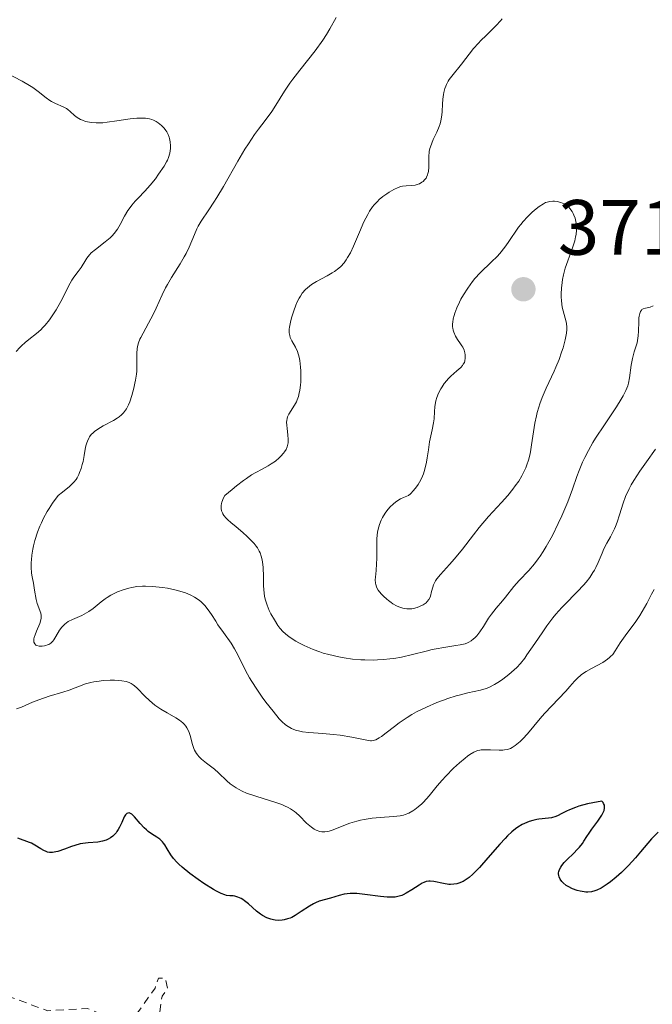
# Model space of a CAD drawing. Units: metres. Extents: x 625458 to 628966, y 4676335 to 4678724.
# Drawn here: x 627456 to 627537, y 4676740 to 4676866 of the extents above; entities that cross this region are included whole.
import ezdxf

# ---------------------------------------------------------------- set-up
doc = ezdxf.new("R2010")
doc.units = ezdxf.units.M
doc.header["$MEASUREMENT"] = 0
doc.linetypes.add('DGN Style 2', pattern=[1.648017, 0.98881, -0.659207])
for name, color, linetype, lineweight in [('Curva de nivel auxiliar', 30, 'DGN Style 2', 0), ('Curva de nivel maestra', 30, 'Continuous', 30), ('Curva de nivel normal', 30, 'Continuous', 0), ('Punto de cota en terreno', 7, 'Continuous', 0), ('Rótulo de punto de cota en terreno', 7, 'Continuous', 0)]:
    doc.layers.add(name, color=color, linetype=linetype, lineweight=lineweight)
doc.styles.add('Style-Arial', font='txt')

# ---------------------------------------------------------------- blocks, each defined once
blk = doc.blocks.new('5PATER')
at = {"layer": 'Punto de cota en terreno', "linetype": 'Continuous', "lineweight": 0}
h = blk.add_hatch(color=51, dxfattribs=at)
edge = h.paths.add_edge_path()
edge.add_ellipse((0, 0), major_axis=(-0.11, -0.111), ratio=0.999422, start_angle=0, end_angle=360)

msp = doc.modelspace()

# ---------------------------------------------------------------- linework, layer by layer
at = {"layer": 'Curva de nivel auxiliar', "color": 30, "linetype": 'DGN Style 2', "lineweight": 0, "elevation": 347.5, "flags": 128}
msp.add_lwpolyline([(627514.47, 4676561.5001), (627511.75, 4676560.5301), (627511.24, 4676559.5901), (627510.86, 4676557.4201), (627509.5, 4676554.4901), (627507.68, 4676553.5501), (627506.13, 4676553.2901), (627505.3, 4676553.5901), (627504.41, 4676555.7501), (627503.56, 4676556.2901), (627501.37, 4676556.6701), (627500.17, 4676557.2201), (627497.99, 4676559.4901), (627494.2, 4676562.5401), (627493.51, 4676563.5501), (627492.38, 4676568.3201), (627492.45, 4676569.5001), (627493.36, 4676572.2501), (627493.25, 4676573.5701), (627492.93, 4676573.8901), (627490.34, 4676574.4001), (627489.45, 4676574.8901), (627487.01, 4676578.5101), (627484.68, 4676582.8201), (627484.51, 4676585.5601), (627483.81, 4676587.4401), (627483.82, 4676588.4901), (627485.27, 4676591.4301), (627485.57, 4676593.3301), (627484.96, 4676595.4701), (627484.01, 4676596.9501), (627481.51, 4676595.2301), (627478.4, 4676594.8901), (627477.92, 4676594.4801), (627478.12, 4676591.6301), (627476.95, 4676589.5901), (627475.49, 4676588.3901), (627474.16, 4676588.3201), (627473.37, 4676588.6001), (627470.84, 4676591.8801), (627470.37, 4676592.0001), (627469.54, 4676591.4801), (627466.35, 4676584.5101), (627466.09, 4676583.0701), (627465.51, 4676581.9501), (627464.52, 4676580.5101), (627463.08, 4676579.3601), (627460.41, 4676576.2101), (627459.97, 4676576.1301), (627459.65, 4676576.4501), (627460.69, 4676578.3401), (627460.78, 4676580.9201), (627458.85, 4676584.4501), (627456.62, 4676586.3901), (627456.43, 4676588.5901), (627456.94, 4676591.3401), (627458.51, 4676592.8001), (627459.52, 4676594.4701), (627458.93, 4676596.4701), (627458.89, 4676601.4801), (627459.5, 4676602.9501), (627461.95, 4676606.4501), (627463.08, 4676610.5201), (627462.56, 4676613.7001), (627462.88, 4676614.4301), (627463.38, 4676614.9401), (627464.49, 4676614.5101), (627465.14, 4676613.1901), (627466.21, 4676612.2301), (627467.48, 4676611.4801), (627468.34, 4676611.8901), (627468.73, 4676612.4301), (627468.95, 4676613.9801), (627468.54, 4676618.7101), (627469.11, 4676620.4801), (627470.44, 4676622.1201), (627472.42, 4676622.9301), (627473.97, 4676622.9901), (627475.8, 4676621.8101), (627477.41, 4676619.7201), (627478.42, 4676619.7101), (627479.06, 4676620.0801), (627479.68, 4676620.7601), (627481.54, 4676624.9701), (627485.43, 4676627.3301), (627488.5, 4676630.4801), (627488.58, 4676632.3401), (627487.94, 4676634.9801), (627488.38, 4676636.2601), (627490.01, 4676637.0501), (627492.52, 4676637.1301), (627493.9, 4676636.8201), (627495.5, 4676635.9001), (627496.42, 4676636.1001), (627497.53, 4676638.5401), (627500.38, 4676641.1901), (627502.27, 4676642.3701), (627502.97, 4676644.4001), (627503.39, 4676644.7201), (627503.9, 4676644.4401), (627506.97, 4676640.4901), (627509.55, 4676638.5501), (627511.39, 4676637.6401), (627516.9, 4676631.8701), (627518.34, 4676631.4401), (627520.46, 4676631.5101), (627522.47, 4676632.5201), (627524.43, 4676632.9201), (627527.48, 4676631.9701), (627530.59, 4676632.1601), (627532.78, 4676632.6501), (627533.46, 4676632.4801), (627534.39, 4676631.6201), (627535.88, 4676628.9301), (627539.39, 4676629.8201), (627541.96, 4676629.9501), (627545.91, 4676629.8801), (627548.13, 4676629.2801), (627549.56, 4676629.2901), (627553.5, 4676631.1401), (627555.7, 4676630.4301), (627557.49, 4676628.5101), (627558.53, 4676628.0001), (627559.86, 4676628.5901), (627561.77, 4676630.5101), (627563.49, 4676630.9101), (627565.48, 4676632.1001), (627568.12, 4676632.2301), (627571.9, 4676630.8701), (627573.09, 4676631.4801), (627574.42, 4676632.9601), (627578.49, 4676633.3701), (627579.1, 4676634.0901), (627579.03, 4676635.4601), (627578.4, 4676636.4001), (627578.42, 4676639.3901), (627577.42, 4676641.3901), (627579.27, 4676645.1801), (627579.61, 4676647.7301), (627579.21, 4676648.2801), (627576.08, 4676647.1501), (627573.4, 4676646.8101), (627572.07, 4676647.1401), (627570.46, 4676648.4801), (627569.46, 4676648.6301), (627568.34, 4676646.5001), (627567.36, 4676643.4901), (627566.42, 4676642.2301), (627561.8, 4676640.7201), (627557.57, 4676640.1801), (627554.63, 4676640.4401), (627549.51, 4676642.5201), (627546.89, 4676642.8501), (627540.58, 4676646.4001), (627538.39, 4676649.4101), (627535.79, 4676650.8401), (627533.6, 4676654.6301), (627530.42, 4676657.7701), (627527.59, 4676661.6701), (627524.99, 4676671.0001), (627524.56, 4676674.6001), (627522.77, 4676677.4301), (627522.62, 4676679.3601), (627523.17, 4676680.3701), (627524.45, 4676681.0601), (627527.56, 4676681.2301), (627531.23, 4676680.3701), (627534.58, 4676680.2801), (627537.14, 4676679.2301), (627540.46, 4676676.9301), (627544.7, 4676676.5701), (627546.49, 4676677.1701), (627548.24, 4676678.3301), (627550.95, 4676681.5501), (627553.4, 4676685.1501), (627555.5, 4676686.9501), (627557.38, 4676687.6401), (627563.42, 4676688.9101), (627564.96, 4676688.9601), (627569.54, 4676687.5501), (627571.8, 4676685.4601), (627576.02, 4676683.0001), (627577.93, 4676680.4901), (627580.43, 4676679.7901), (627585.46, 4676680.5001), (627586.18, 4676680.3401), (627586.94, 4676679.9501), (627588.26, 4676678.2801), (627589.59, 4676677.3001), (627594.47, 4676676.9601), (627597.56, 4676677.2801), (627602.03, 4676675.5001), (627605.68, 4676674.6301), (627608.39, 4676673.4301), (627611.08, 4676673.0101), (627612.17, 4676672.2001), (627612.43, 4676671.4501), (627613.53, 4676671.1401), (627613.65, 4676671.6501), (627612.9, 4676671.9201), (627612.66, 4676672.7801), (627612.06, 4676673.0701), (627613, 4676674.4501), (627613.02, 4676675.4901), (627609.92, 4676677.8901), (627607.95, 4676678.9801), (627606.38, 4676682.3701), (627603.52, 4676684.5601), (627600.49, 4676689.5101), (627599.22, 4676690.6001), (627599.26, 4676691.4901), (627600.6, 4676693.9401), (627603.9, 4676695.9101), (627605.48, 4676696.0401), (627608.56, 4676695.1901), (627610.2, 4676695.6301), (627610.84, 4676698.9601), (627609.9, 4676700.5001), (627610.31, 4676702.6101), (627609.95, 4676704.0001), (627609.61, 4676704.6301), (627608.82, 4676704.7801), (627608.37, 4676705.3101), (627608.57, 4676707.5701), (627606.96, 4676707.9501), (627604.43, 4676706.7601), (627603.3, 4676707.3301), (627602.68, 4676708.7401), (627601.34, 4676709.6201), (627594.72, 4676709.6401), (627593.66, 4676710.6201), (627592.49, 4676710.2601), (627591.46, 4676710.5001), (627588.45, 4676709.1701), (627588.38, 4676708.4301), (627589.55, 4676708.5901), (627591.26, 4676707.3101), (627591.71, 4676706.3801), (627591.56, 4676705.5001), (627590.91, 4676704.6201), (627589.44, 4676703.8501), (627588.36, 4676703.6701), (627587.01, 4676704.0901), (627585.54, 4676705.2401), (627582.55, 4676704.2601), (627581.28, 4676704.3401), (627579.42, 4676705.4201), (627577.5, 4676706.0801), (627575.52, 4676707.5301), (627574.44, 4676707.9001), (627571.4, 4676707.9001), (627569.43, 4676707.4601), (627568.99, 4676709.4701), (627567.94, 4676710.4601), (627566.36, 4676711.6601), (627561.92, 4676712.9301), (627560.84, 4676713.8701), (627560.12, 4676715.0501), (627559.91, 4676718.5101), (627560.21, 4676719.4801), (627562.48, 4676721.8201), (627564.49, 4676722.4401), (627565.91, 4676723.5501), (627565.84, 4676724.4401), (627564.47, 4676726.4901), (627563.47, 4676727.1301), (627562.5, 4676726.9501), (627561.9, 4676725.5201), (627560.89, 4676724.8701), (627555.64, 4676724.4201), (627552.85, 4676722.8001), (627550.45, 4676723.0401), (627549.23, 4676722.4901), (627549.26, 4676719.2101), (627548.45, 4676718.2301), (627546.9, 4676717.4701), (627546.05, 4676716.5601), (627546.84, 4676715.7601), (627548.84, 4676714.8701), (627549.67, 4676713.7501), (627549.66, 4676712.4001), (627548.93, 4676709.9501), (627548.37, 4676709.1901), (627546.56, 4676708.2201), (627543.4, 4676707.7701), (627542, 4676708.0701), (627539.26, 4676709.3101), (627538.35, 4676710.3501), (627538.44, 4676711.5001), (627538.91, 4676712.4801), (627541.7, 4676715.4901), (627540.08, 4676717.5201), (627538.97, 4676721.9701), (627538.56, 4676725.3301), (627539.4, 4676728.6301), (627538.59, 4676729.3201), (627536.27, 4676729.3201), (627535.89, 4676729.9001), (627535.8, 4676731.8601), (627534.42, 4676732.8701), (627532.45, 4676732.2201), (627525.49, 4676727.8501), (627520.62, 4676726.3401), (627515.17, 4676727.5501), (627514.77, 4676728.8601), (627515.28, 4676732.5501), (627512.88, 4676733.7901), (627510.48, 4676732.3001), (627507.86, 4676731.4601), (627506.49, 4676730.0701), (627502.4, 4676729.8801), (627500.23, 4676729.4201), (627495.34, 4676730.8601), (627494.47, 4676730.4901), (627494.1, 4676728.4801), (627493.47, 4676727.4801), (627490.4, 4676726.7801), (627487.52, 4676727.6001), (627487.49, 4676728.9101), (627488.73, 4676731.4001), (627488.4, 4676732.7001), (627483.83, 4676728.4801), (627483.46, 4676727.5001), (627483.58, 4676726.7401), (627484.74, 4676723.3601), (627484.49, 4676722.7501), (627483.39, 4676722.4301), (627478.88, 4676724.8601), (627476.73, 4676726.7201), (627473.76, 4676731.4301), (627473.45, 4676732.4401), (627473.69, 4676734.8301), (627473.34, 4676736.6601), (627473.97, 4676741.4901), (627474.68, 4676742.4501), (627474.37, 4676743.7701), (627473.53, 4676743.7701), (627473.08, 4676742.4801), (627470.49, 4676738.8801), (627468.79, 4676737.7401), (627467.45, 4676737.8501), (627466.14, 4676739.2101), (627464.44, 4676739.9101), (627459.35, 4676739.6001), (627454.39, 4676741.4301), (627451.61, 4676743.6101), (627449.32, 4676744.3601), (627448.72, 4676745.4001), (627448.56, 4676747.5901), (627446.54, 4676749.5701), (627445.47, 4676749.6901), (627443.52, 4676749.0401), (627440.42, 4676749.4401), (627438.6, 4676750.6001), (627435.66, 4676751.6401), (627434.14, 4676753.5101), (627432.55, 4676754.5501), (627431.41, 4676754.6401), (627429.49, 4676753.9201), (627428.5, 4676756.2301), (627425.09, 4676754.5301), (627425.76, 4676750.4501), (627425.44, 4676750.1001), (627422.76, 4676749.4001), (627422.78, 4676748.9401), (627422.91, 4676748.5501), (627423.62, 4676748.3601), (627427.56, 4676748.3901), (627429.43, 4676748.9401), (627430.46, 4676748.4801), (627433.86, 4676742.4301), (627433.89, 4676741.4001), (627433.05, 4676739.5901), (627433.25, 4676737.1801), (627432.44, 4676736.0401), (627429.13, 4676735.2701), (627427.65, 4676735.6301), (627426.51, 4676735.4601), (627424.47, 4676734.4901), (627422.14, 4676732.2601), (627413.93, 4676732.9701), (627413.61, 4676734.6801), (627412.5, 4676734.8301), (627412.68, 4676732.7701), (627414.52, 4676731.2301), (627414.81, 4676730.3801), (627414.46, 4676729.4501), (627413.53, 4676729.0601), (627412.52, 4676729.1001), (627411.83, 4676725.4001), (627411.17, 4676724.4101), (627408.5, 4676723.3601), (627407.35, 4676723.3801), (627405.33, 4676724.3701), (627404.44, 4676725.6001), (627403.57, 4676724.9301), (627402.39, 4676723.0201), (627400.42, 4676721.5101), (627398.52, 4676717.8101), (627395.12, 4676714.4201), (627390.46, 4676710.9501)], dxfattribs=at)
at = {"layer": 'Curva de nivel maestra', "color": 30, "linetype": 'Continuous', "lineweight": 30, "elevation": 350, "flags": 128}
msp.add_lwpolyline([(627537.45, 4676762.4601), (627536.63, 4676761.6001), (627536.13, 4676761.0301), (627535.21, 4676759.9401), (627534.58, 4676759.1801), (627533.68, 4676758.1901), (627533.12, 4676757.6201), (627532.76, 4676757.2801), (627532.08, 4676756.6701), (627531.38, 4676756.1101), (627530.95, 4676755.7901), (627530.68, 4676755.6001), (627530.15, 4676755.2801), (627529.63, 4676755.0201), (627529.36, 4676754.9201), (627528.94, 4676754.8101), (627528.47, 4676754.7701), (627528.22, 4676754.7801), (627527.98, 4676754.8001), (627527.48, 4676754.8901), (627527.09, 4676754.9901), (627526.51, 4676755.2001), (627525.95, 4676755.4801), (627525.7, 4676755.6401), (627525.29, 4676755.9601), (627525.12, 4676756.1401), (627524.91, 4676756.4201), (627524.78, 4676756.7301), (627524.73, 4676756.8901), (627524.71, 4676757.1101), (627524.72, 4676757.2301), (627524.75, 4676757.4001), (627524.84, 4676757.6801), (627524.99, 4676757.9601), (627525.12, 4676758.1601), (627525.44, 4676758.5501), (627525.81, 4676758.9501), (627526.61, 4676759.7301), (627527.16, 4676760.2801), (627527.39, 4676760.5301), (627527.76, 4676761.0001), (627527.97, 4676761.2901), (627528.34, 4676761.8701), (627528.64, 4676762.3301), (627528.99, 4676762.8201), (627529.76, 4676763.8601), (627530.25, 4676764.6201), (627530.46, 4676765.0301), (627530.54, 4676765.2201), (627530.6, 4676765.4901), (627530.61, 4676765.7501), (627530.58, 4676765.8801), (627530.48, 4676766.1201), (627530.41, 4676766.2301), (627530.25, 4676766.4001), (627529.1, 4676766.2001), (627528.44, 4676766.0501), (627527.33, 4676765.7601), (627526.87, 4676765.6101), (627526.12, 4676765.3101), (627525.72, 4676765.1101), (627525.07, 4676764.7701), (627524.66, 4676764.5601), (627524.37, 4676764.4501), (627523.8, 4676764.2901), (627523.43, 4676764.2201), (627522.19, 4676764.1001), (627521.93, 4676764.0501), (627521.43, 4676763.9401), (627520.95, 4676763.8001), (627520.64, 4676763.6801), (627520.05, 4676763.4101), (627519.49, 4676763.0901), (627519.2, 4676762.8801), (627518.73, 4676762.4901), (627518.2, 4676761.9701), (627517.89, 4676761.6501), (627517.2, 4676760.8901), (627515.68, 4676759.1401), (627514.61, 4676757.9401), (627514.3, 4676757.6101), (627513.76, 4676757.0701), (627513.29, 4676756.6601), (627513.01, 4676756.4601), (627512.49, 4676756.1401), (627511.97, 4676755.9301), (627511.71, 4676755.8501), (627511.3, 4676755.7801), (627510.88, 4676755.7601), (627510.67, 4676755.7701), (627510, 4676755.8601), (627508.74, 4676756.1201), (627508.3, 4676756.1801), (627508.1, 4676756.1701), (627507.79, 4676756.1201), (627507.46, 4676756.0001), (627507.28, 4676755.9101), (627506.87, 4676755.6801), (627505.93, 4676755.0701), (627505.23, 4676754.6401), (627504.84, 4676754.4301), (627504.64, 4676754.3401), (627504.33, 4676754.2401), (627503.81, 4676754.1401), (627503.18, 4676754.1201), (627502.8, 4676754.1401), (627501.93, 4676754.2301), (627499.91, 4676754.4901), (627498.91, 4676754.5801), (627498.45, 4676754.5901), (627498.03, 4676754.5801), (627497.27, 4676754.5001), (627496.63, 4676754.3601), (627495.54, 4676754.0201), (627494.1, 4676753.6101), (627493.61, 4676753.4101), (627493.36, 4676753.2901), (627492.84, 4676752.9901), (627491.78, 4676752.2801), (627491.01, 4676751.7801), (627490.58, 4676751.5501), (627490.37, 4676751.4601), (627490.05, 4676751.3401), (627489.59, 4676751.2201), (627489.36, 4676751.1901), (627488.89, 4676751.1601), (627488.45, 4676751.1901), (627488.23, 4676751.2301), (627487.89, 4676751.3101), (627487.38, 4676751.4901), (627486.85, 4676751.7701), (627486.59, 4676751.9401), (627486.06, 4676752.3501), (627485.02, 4676753.2601), (627484.54, 4676753.6601), (627484.31, 4676753.8301), (627484.09, 4676753.9601), (627483.68, 4676754.1501), (627483.31, 4676754.2501), (627483.07, 4676754.2801), (627482.64, 4676754.3101), (627482.23, 4676754.3601), (627481.99, 4676754.4101), (627481.55, 4676754.5801), (627480.95, 4676754.8901), (627480.57, 4676755.1001), (627479.32, 4676755.8901), (627478.61, 4676756.3701), (627477.54, 4676757.1601), (627476.56, 4676757.9601), (627476.13, 4676758.3601), (627475.88, 4676758.6101), (627475.46, 4676759.0901), (627475.12, 4676759.5301), (627474.62, 4676760.3201), (627474.32, 4676760.8101), (627474.17, 4676761.0201), (627474.02, 4676761.2101), (627473.68, 4676761.5301), (627473.32, 4676761.7901), (627472.62, 4676762.2401), (627472.19, 4676762.5401), (627471.99, 4676762.7201), (627471.68, 4676763.0101), (627471.19, 4676763.5501), (627470.46, 4676764.4101), (627470.21, 4676764.6501), (627470.09, 4676764.7401), (627469.86, 4676764.8701), (627469.75, 4676764.9001), (627469.59, 4676764.8901), (627469.49, 4676764.8401), (627469.31, 4676764.6601), (627469.14, 4676764.3901), (627468.81, 4676763.6701), (627468.54, 4676763.0701), (627468.38, 4676762.7901), (627468.21, 4676762.5301), (627468.09, 4676762.3701), (627467.83, 4676762.0801), (627467.69, 4676761.9501), (627467.39, 4676761.7201), (627467.06, 4676761.5301), (627466.83, 4676761.4301), (627466.35, 4676761.2701), (627465.77, 4676761.1701), (627464.51, 4676761.0701), (627463.85, 4676761.0001), (627463.51, 4676760.9401), (627462.83, 4676760.7501), (627462.38, 4676760.6001), (627461.51, 4676760.2801), (627460.65, 4676759.9701), (627460.4, 4676759.9101), (627459.96, 4676759.8401), (627459.57, 4676759.8501), (627459.32, 4676759.9001), (627459.16, 4676759.9501), (627458.85, 4676760.0801), (627458.48, 4676760.2901), (627457.69, 4676760.7801), (627457.26, 4676761.0201), (627457.03, 4676761.1201), (627455.51, 4676761.6801)], dxfattribs=at)
at = {"layer": 'Curva de nivel normal', "color": 30, "linetype": 'Continuous', "lineweight": 0, "flags": 128}
for points, elevation in [([(627496.26, 4676866.6101), (627495.46, 4676865.1701), (627495.02, 4676864.4501), (627494.55, 4676863.7401), (627493.57, 4676862.3801), (627491.6, 4676859.8701), (627490.72, 4676858.7401), (627490.34, 4676858.2101), (627489.66, 4676857.2001), (627488.54, 4676855.4101), (627488.01, 4676854.6101), (627487.16, 4676853.4701), (627486.3, 4676852.3401), (627485.82, 4676851.6701), (627485.02, 4676850.4801), (627484.59, 4676849.7801), (627483.67, 4676848.2401), (627481.82, 4676845.0101), (627480.99, 4676843.6101), (627480.62, 4676843.0201), (627479.98, 4676842.0401), (627478.99, 4676840.5901), (627478.6, 4676839.9401), (627478.43, 4676839.5901), (627478.11, 4676838.8701), (627477.46, 4676837.2701), (627477.05, 4676836.4301), (627476.82, 4676836.0001), (627476.31, 4676835.1301), (627475.2, 4676833.3701), (627474.67, 4676832.4801), (627474.43, 4676832.0401), (627473.99, 4676831.1501), (627473.21, 4676829.4401), (627472.83, 4676828.6401), (627472.25, 4676827.5401), (627471.54, 4676826.2701), (627471.25, 4676825.7201), (627471.14, 4676825.4701), (627470.96, 4676825.0001), (627470.84, 4676824.5501), (627470.79, 4676824.2701), (627470.74, 4676823.6801), (627470.77, 4676822.1001), (627470.74, 4676821.4101), (627470.7, 4676821.0201), (627470.59, 4676820.2501), (627470.51, 4676819.8501), (627470.38, 4676819.2201), (627470.13, 4676818.3001), (627469.84, 4676817.4601), (627469.69, 4676817.0901), (627469.53, 4676816.7601), (627469.41, 4676816.5701), (627469.18, 4676816.2201), (627469.05, 4676816.0701), (627468.78, 4676815.7901), (627468.47, 4676815.5501), (627468.25, 4676815.4001), (627467.75, 4676815.1001), (627466.42, 4676814.3901), (627465.75, 4676813.9801), (627465.34, 4676813.6801), (627465.16, 4676813.5301), (627464.92, 4676813.2801), (627464.71, 4676813.0101), (627464.6, 4676812.8301), (627464.42, 4676812.4501), (627464.35, 4676812.2501), (627464.23, 4676811.8501), (627464.15, 4676811.4401), (627464.02, 4676810.6201), (627463.86, 4676809.8501), (627463.77, 4676809.4701), (627463.62, 4676808.9401), (627463.43, 4676808.4301), (627463.32, 4676808.1901), (627463.11, 4676807.7701), (627462.97, 4676807.5601), (627462.7, 4676807.2201), (627462.34, 4676806.8501), (627462.12, 4676806.6401), (627461.25, 4676805.9201), (627460.67, 4676805.4901), (627459.95, 4676804.5001), (627459.53, 4676803.8501), (627459.27, 4676803.4301), (627458.82, 4676802.5901), (627458.53, 4676801.9801), (627458.35, 4676801.5801), (627458.05, 4676800.8101), (627457.7, 4676799.7201), (627457.53, 4676799.0501), (627457.44, 4676798.6301), (627457.32, 4676797.8601), (627457.25, 4676797.2801), (627457.23, 4676796.9401), (627457.22, 4676796.3201), (627457.28, 4676795.5501), (627457.35, 4676795.1001), (627457.52, 4676794.2801), (627457.66, 4676793.3701), (627457.85, 4676792.2001), (627457.98, 4676791.6801), (627458.45, 4676790.4401), (627458.51, 4676790.1701), (627458.52, 4676790.0401), (627458.52, 4676789.8201), (627458.48, 4676789.6001), (627458.34, 4676789.1201), (627457.91, 4676788.1401), (627457.72, 4676787.6801), (627457.61, 4676787.3201), (627457.57, 4676787.1601), (627457.56, 4676786.9401), (627457.58, 4676786.7501), (627457.69, 4676786.5101), (627457.84, 4676786.3701), (627457.97, 4676786.3101), (627458.27, 4676786.2301), (627458.62, 4676786.2201), (627458.94, 4676786.2701), (627459.1, 4676786.3001), (627459.32, 4676786.3801), (627459.47, 4676786.4501), (627459.74, 4676786.6301), (627459.98, 4676786.8601), (627460.12, 4676787.0401), (627460.4, 4676787.4701), (627460.86, 4676788.2601), (627461.15, 4676788.6701), (627461.52, 4676789.0501), (627461.73, 4676789.2201), (627461.97, 4676789.3801), (627462.5, 4676789.6501), (627463.7, 4676790.1601), (627464.3, 4676790.4701), (627464.59, 4676790.6501), (627465.15, 4676791.0501), (627466.19, 4676791.9001), (627466.69, 4676792.3001), (627466.94, 4676792.4701), (627467.44, 4676792.7701), (627467.94, 4676793.0201), (627468.28, 4676793.1701), (627468.98, 4676793.4301), (627469.71, 4676793.6501), (627470.1, 4676793.7401), (627470.75, 4676793.8401), (627471.47, 4676793.9001), (627471.87, 4676793.9001), (627472.75, 4676793.8701), (627473.6, 4676793.7901), (627474.03, 4676793.7301), (627474.68, 4676793.6301), (627475.63, 4676793.4301), (627476.09, 4676793.3101), (627476.84, 4676793.0801), (627477.19, 4676792.9501), (627477.68, 4676792.7301), (627478.13, 4676792.4901), (627478.35, 4676792.3601), (627478.75, 4676792.0801), (627478.93, 4676791.9301), (627479.2, 4676791.6901), (627479.44, 4676791.4301), (627479.89, 4676790.8701), (627480.3, 4676790.2601), (627480.84, 4676789.4101), (627481.13, 4676788.9701), (627481.84, 4676787.9701), (627482.82, 4676786.6001), (627483.26, 4676785.8901), (627483.47, 4676785.5201), (627483.85, 4676784.7601), (627484.66, 4676783.1101), (627485.16, 4676782.1901), (627485.45, 4676781.7101), (627486.1, 4676780.7201), (627486.8, 4676779.7201), (627487.27, 4676779.0801), (627488.18, 4676777.9101), (627488.98, 4676776.9501), (627489.35, 4676776.5601), (627489.73, 4676776.2201), (627489.92, 4676776.0701), (627490.31, 4676775.8101), (627490.52, 4676775.7001), (627490.84, 4676775.5601), (627491.19, 4676775.4401), (627491.44, 4676775.3801), (627491.95, 4676775.2801), (627492.77, 4676775.1901), (627494.54, 4676775.0701), (627495.89, 4676774.9501), (627496.76, 4676774.8401), (627498.28, 4676774.6001), (627500.38, 4676774.1501), (627500.66, 4676774.1201), (627500.79, 4676774.1201), (627501, 4676774.1501), (627501.35, 4676774.2701), (627501.78, 4676774.5101), (627502.04, 4676774.6901), (627502.66, 4676775.1601), (627503.71, 4676775.9701), (627504.32, 4676776.4201), (627505.36, 4676777.1201), (627505.93, 4676777.4701), (627506.54, 4676777.8101), (627507.82, 4676778.4401), (627509.14, 4676779.0101), (627510, 4676779.3401), (627510.56, 4676779.5401), (627511.61, 4676779.8701), (627512.15, 4676780.0201), (627513.11, 4676780.2401), (627514.73, 4676780.5901), (627515.45, 4676780.8101), (627515.81, 4676780.9601), (627516.5, 4676781.3101), (627517.17, 4676781.7201), (627517.59, 4676782.0101), (627518.37, 4676782.6001), (627519.04, 4676783.1801), (627519.36, 4676783.4901), (627519.84, 4676784.0301), (627520.38, 4676784.7001), (627520.67, 4676785.1001), (627521.68, 4676786.5801), (627522.69, 4676788.0701), (627523.22, 4676788.8101), (627524, 4676789.8601), (627524.38, 4676790.3301), (627525.13, 4676791.1801), (627525.84, 4676791.9101), (627526.73, 4676792.7801), (627527.14, 4676793.2001), (627527.89, 4676794.0101), (627528.23, 4676794.4101), (627528.7, 4676795.0201), (627529.11, 4676795.6401), (627529.3, 4676795.9601), (627529.47, 4676796.2801), (627529.77, 4676796.9101), (627530.29, 4676798.1401), (627530.53, 4676798.6801), (627530.89, 4676799.3801), (627531.36, 4676800.2001), (627531.59, 4676800.6201), (627531.88, 4676801.2201), (627532.02, 4676801.5501), (627532.22, 4676802.1001), (627532.52, 4676803.0201), (627532.97, 4676804.5101), (627533.29, 4676805.3801), (627533.74, 4676806.3501), (627534.02, 4676806.8801), (627534.35, 4676807.4301), (627535.11, 4676808.6001), (627535.95, 4676809.8101), (627537.11, 4676811.4101)], 360), ([(627517.49, 4676866.4701), (627517.27, 4676866.1801), (627516.74, 4676865.5801), (627515.45, 4676864.3401), (627514.78, 4676863.6801), (627514.46, 4676863.3401), (627513.85, 4676862.6401), (627512.28, 4676860.6401), (627511.05, 4676859.1201), (627510.73, 4676858.6801), (627510.59, 4676858.4601), (627510.37, 4676858.0601), (627510.28, 4676857.8601), (627510.16, 4676857.5401), (627510.03, 4676857.0401), (627509.98, 4676856.7701), (627509.91, 4676856.1901), (627509.88, 4676855.5501), (627509.83, 4676854.6101), (627509.79, 4676854.1301), (627509.67, 4676853.3901), (627509.57, 4676853.0301), (627509.45, 4676852.6701), (627509.14, 4676851.9501), (627508.68, 4676851.0201), (627508.48, 4676850.5501), (627508.31, 4676850.0801), (627508.24, 4676849.8501), (627508.17, 4676849.4901), (627508.1, 4676848.7901), (627508.1, 4676847.4801), (627508.06, 4676846.9201), (627508, 4676846.6601), (627507.96, 4676846.5101), (627507.83, 4676846.2201), (627507.76, 4676846.0901), (627507.58, 4676845.8601), (627507.38, 4676845.6601), (627507.24, 4676845.5501), (627506.92, 4676845.3701), (627506.74, 4676845.3001), (627506.35, 4676845.2001), (627505.95, 4676845.1501), (627505.2, 4676845.1001), (627504.75, 4676845.0401), (627504.54, 4676844.9901), (627504.21, 4676844.8901), (627503.65, 4676844.6301), (627503.05, 4676844.2901), (627502.73, 4676844.0801), (627502.24, 4676843.7301), (627501.76, 4676843.3301), (627501.53, 4676843.1101), (627501.11, 4676842.6501), (627500.91, 4676842.4101), (627500.54, 4676841.8601), (627500.3, 4676841.4501), (627499.81, 4676840.4901), (627499.24, 4676839.1901), (627498.46, 4676837.3601), (627498.07, 4676836.5401), (627497.72, 4676835.9101), (627497.55, 4676835.6401), (627497.28, 4676835.2601), (627496.84, 4676834.7801), (627496.6, 4676834.5601), (627496.06, 4676834.1501), (627495.76, 4676833.9601), (627495.1, 4676833.5901), (627493.74, 4676832.8601), (627493.12, 4676832.4801), (627492.58, 4676832.0601), (627492.34, 4676831.8401), (627491.92, 4676831.3501), (627491.68, 4676830.9901), (627491.52, 4676830.7401), (627491.24, 4676830.1801), (627491.09, 4676829.8301), (627490.82, 4676829.1001), (627490.59, 4676828.3501), (627490.46, 4676827.8701), (627490.3, 4676827.0201), (627490.26, 4676826.7501), (627490.25, 4676826.3101), (627490.31, 4676825.9401), (627490.38, 4676825.7201), (627490.59, 4676825.2801), (627491.06, 4676824.4501), (627491.3, 4676823.8901), (627491.51, 4676823.1801), (627491.59, 4676822.7701), (627491.7, 4676821.9201), (627491.73, 4676821.4501), (627491.75, 4676820.7301), (627491.72, 4676820.0001), (627491.7, 4676819.6401), (627491.6, 4676818.9401), (627491.54, 4676818.6101), (627491.42, 4676818.1501), (627491.27, 4676817.7401), (627491.16, 4676817.4901), (627490.92, 4676817.0301), (627490.21, 4676815.9001), (627490.05, 4676815.5401), (627489.99, 4676815.3601), (627489.94, 4676815.0801), (627489.92, 4676814.8801), (627489.93, 4676814.4801), (627489.97, 4676814.0701), (627490.09, 4676813.2601), (627490.13, 4676812.6701), (627490.12, 4676812.3901), (627490.1, 4676812.2201), (627490.03, 4676811.8701), (627489.98, 4676811.7101), (627489.84, 4676811.3901), (627489.66, 4676811.0801), (627489.52, 4676810.8901), (627489.19, 4676810.5101), (627488.97, 4676810.3001), (627488.49, 4676809.9001), (627487.95, 4676809.5301), (627487.57, 4676809.2901), (627486.79, 4676808.8601), (627485.96, 4676808.4201), (627485.43, 4676808.1201), (627484.79, 4676807.6901), (627484.41, 4676807.4101), (627483.5, 4676806.7101), (627482.96, 4676806.2701), (627482.03, 4676805.4901), (627481.86, 4676805.1801), (627481.63, 4676804.6501), (627481.58, 4676804.4901), (627481.53, 4676804.2201), (627481.52, 4676803.9701), (627481.53, 4676803.8201), (627481.59, 4676803.5401), (627481.7, 4676803.2801), (627481.76, 4676803.1501), (627481.89, 4676802.9401), (627482.17, 4676802.6101), (627482.35, 4676802.4301), (627482.82, 4676802.0101), (627483.42, 4676801.5101), (627484.35, 4676800.7301), (627484.83, 4676800.3101), (627485.48, 4676799.6701), (627485.77, 4676799.3501), (627486.02, 4676799.0301), (627486.17, 4676798.8101), (627486.41, 4676798.3901), (627486.51, 4676798.1701), (627486.67, 4676797.7301), (627486.79, 4676797.2801), (627486.85, 4676796.9701), (627486.92, 4676796.3101), (627486.96, 4676795.1101), (627486.97, 4676793.9901), (627487, 4676793.4301), (627487.1, 4676792.6201), (627487.19, 4676792.2301), (627487.41, 4676791.4901), (627487.7, 4676790.8001), (627487.91, 4676790.3701), (627488.35, 4676789.5801), (627488.79, 4676788.8801), (627489.04, 4676788.5501), (627489.48, 4676788.0701), (627490.03, 4676787.5901), (627490.37, 4676787.3401), (627491.09, 4676786.8801), (627491.5, 4676786.6501), (627492.17, 4676786.3001), (627492.92, 4676785.9601), (627493.32, 4676785.8001), (627494.16, 4676785.4901), (627494.61, 4676785.3501), (627495.3, 4676785.1501), (627496.61, 4676784.8501), (627497.29, 4676784.7301), (627498.34, 4676784.5801), (627499.4, 4676784.4901), (627499.94, 4676784.4601), (627501.01, 4676784.4401), (627501.54, 4676784.4601), (627502.33, 4676784.5101), (627503.11, 4676784.5901), (627503.62, 4676784.6601), (627504.62, 4676784.8401), (627506.03, 4676785.1501), (627507.76, 4676785.5901), (627508.53, 4676785.7801), (627509.07, 4676785.8901), (627510.04, 4676786.0701), (627511.56, 4676786.3001), (627512.12, 4676786.3801), (627512.75, 4676786.5301), (627513.06, 4676786.6501), (627513.24, 4676786.7301), (627513.55, 4676786.9301), (627513.85, 4676787.1601), (627514.01, 4676787.3001), (627514.25, 4676787.5501), (627514.65, 4676788.0601), (627515.09, 4676788.7301), (627515.77, 4676789.7901), (627516.14, 4676790.3301), (627516.73, 4676791.0901), (627517.54, 4676792.0201), (627517.92, 4676792.4801), (627519.01, 4676793.8601), (627519.69, 4676794.6401), (627520.91, 4676795.9101), (627521.62, 4676796.7401), (627522.12, 4676797.3901), (627522.37, 4676797.7501), (627522.76, 4676798.3301), (627523.15, 4676798.9801), (627523.93, 4676800.4001), (627524.68, 4676801.9001), (627525.13, 4676802.8901), (627525.91, 4676804.7001), (627526.52, 4676806.3001), (627527.07, 4676807.9401), (627527.35, 4676808.7001), (627527.8, 4676809.7701), (627528.07, 4676810.3501), (627528.55, 4676811.2701), (627529.12, 4676812.2801), (627529.46, 4676812.8201), (627530.59, 4676814.5501), (627532.11, 4676816.8301), (627532.73, 4676817.8001), (627532.98, 4676818.2201), (627533.34, 4676818.9401), (627533.58, 4676819.5301), (627533.68, 4676819.8801), (627533.8, 4676820.5401), (627534, 4676822.1501), (627534.16, 4676823.0001), (627534.41, 4676823.8501), (627534.76, 4676825.0001), (627534.88, 4676825.6001), (627534.92, 4676825.9101), (627534.96, 4676826.5301), (627534.98, 4676827.7001), (627535, 4676828.2001), (627535.03, 4676828.4101), (627535.1, 4676828.7701), (627535.22, 4676829.0401), (627535.31, 4676829.1801), (627535.38, 4676829.2601), (627535.54, 4676829.3701), (627535.85, 4676829.4701), (627536.43, 4676829.6001), (627536.83, 4676829.7401)], 365), ([(627453.86, 4676859.6201), (627456.06, 4676858.4601), (627457.03, 4676857.9101), (627457.43, 4676857.6501), (627458.12, 4676857.1701), (627459.14, 4676856.3501), (627459.6, 4676856.0201), (627459.85, 4676855.8801), (627460.35, 4676855.6201), (627461.32, 4676855.1901), (627461.73, 4676854.9701), (627461.9, 4676854.8601), (627462.2, 4676854.6101), (627462.76, 4676854.0901), (627463.12, 4676853.8201), (627463.53, 4676853.5901), (627463.78, 4676853.4801), (627464.19, 4676853.3401), (627464.68, 4676853.2301), (627464.94, 4676853.1901), (627465.53, 4676853.1401), (627465.86, 4676853.1401), (627466.38, 4676853.1601), (627466.95, 4676853.2201), (627468.18, 4676853.4101), (627469.9, 4676853.6701), (627470.73, 4676853.7601), (627471.51, 4676853.7701), (627471.87, 4676853.7401), (627472.37, 4676853.6501), (627472.68, 4676853.5601), (627472.87, 4676853.4901), (627473.23, 4676853.3201), (627473.48, 4676853.1701), (627473.91, 4676852.8301), (627474.26, 4676852.4501), (627474.45, 4676852.1901), (627474.57, 4676852.0001), (627474.75, 4676851.6401), (627474.87, 4676851.3301), (627474.93, 4676851.1301), (627475.01, 4676850.7401), (627475.06, 4676850.2001), (627475.04, 4676849.8601), (627474.96, 4676849.2601), (627474.81, 4676848.7101), (627474.67, 4676848.3801), (627474.55, 4676848.1501), (627474.24, 4676847.6101), (627473.54, 4676846.5801), (627473.12, 4676846.0001), (627472.45, 4676845.1601), (627471.78, 4676844.4001), (627470.93, 4676843.5301), (627470.55, 4676843.1301), (627470.1, 4676842.6101), (627469.89, 4676842.3401), (627469.59, 4676841.9301), (627469.18, 4676841.2301), (627468.61, 4676840.1401), (627468.26, 4676839.5601), (627467.84, 4676838.9901), (627467.59, 4676838.7101), (627467.32, 4676838.4401), (627466.71, 4676837.9201), (627465.46, 4676836.9601), (627464.92, 4676836.5101), (627464.71, 4676836.2801), (627464.35, 4676835.8401), (627464.08, 4676835.4101), (627463.77, 4676834.8801), (627463.62, 4676834.6401), (627463.24, 4676834.1301), (627462.69, 4676833.4301), (627462.41, 4676833.0201), (627462.01, 4676832.2601), (627461.41, 4676831.0101), (627461.04, 4676830.2901), (627460.43, 4676829.2501), (627460.1, 4676828.7301), (627459.56, 4676827.9701), (627459.01, 4676827.2801), (627458.73, 4676826.9701), (627458.46, 4676826.6901), (627457.92, 4676826.2101), (627456.91, 4676825.4301), (627456.44, 4676825.0601), (627455.98, 4676824.6401), (627455.76, 4676824.4201), (627455.32, 4676823.9201)], 355), ([(627524, 4676843.1301), (627523.6, 4676843.1001), (627523.24, 4676843.0201), (627523.06, 4676842.9601), (627522.77, 4676842.8101), (627522.24, 4676842.4601), (627521.63, 4676841.9901), (627521.29, 4676841.6901), (627520.75, 4676841.1501), (627520.18, 4676840.5201), (627519.89, 4676840.1701), (627519.61, 4676839.7901), (627518.25, 4676837.8301), (627517.84, 4676837.2601), (627517.2, 4676836.4501), (627516.86, 4676836.0701), (627516.15, 4676835.3601), (627514.7, 4676833.9901), (627514.02, 4676833.2601), (627513.69, 4676832.8601), (627513.09, 4676832.0301), (627512.55, 4676831.1701), (627512.23, 4676830.6001), (627512.04, 4676830.2201), (627511.71, 4676829.5001), (627511.46, 4676828.8301), (627511.36, 4676828.5101), (627511.24, 4676828.0701), (627511.17, 4676827.6501), (627511.16, 4676827.4501), (627511.16, 4676827.0601), (627511.18, 4676826.8801), (627511.23, 4676826.6201), (627511.31, 4676826.3701), (627511.53, 4676825.8901), (627511.8, 4676825.4601), (627512.18, 4676824.9101), (627512.35, 4676824.6501), (627512.45, 4676824.4601), (627512.62, 4676824.0801), (627512.72, 4676823.7201), (627512.76, 4676823.4901), (627512.78, 4676823.0701), (627512.72, 4676822.7001), (627512.66, 4676822.5201), (627512.52, 4676822.2701), (627512.42, 4676822.1401), (627512.19, 4676821.8701), (627511.71, 4676821.4301), (627510.95, 4676820.7701), (627510.58, 4676820.4001), (627510.4, 4676820.2101), (627510.09, 4676819.8201), (627509.81, 4676819.4101), (627509.64, 4676819.1401), (627509.36, 4676818.6001), (627509.14, 4676818.0101), (627509.03, 4676817.6201), (627508.97, 4676817.3701), (627508.9, 4676816.8401), (627508.86, 4676816.2201), (627508.79, 4676815.2901), (627508.72, 4676814.7701), (627508.54, 4676813.8801), (627508.21, 4676812.3401), (627508.06, 4676811.3401), (627507.92, 4676810.3001), (627507.83, 4676809.7401), (627507.62, 4676808.8601), (627507.43, 4676808.2601), (627507.31, 4676807.9601), (627507.09, 4676807.5001), (627506.74, 4676806.8901), (627506.53, 4676806.5901), (627506.17, 4676806.1501), (627505.75, 4676805.7101), (627505.52, 4676805.4901), (627504.89, 4676805.2401), (627504.51, 4676805.0501), (627504.28, 4676804.9201), (627503.86, 4676804.6501), (627503.58, 4676804.4401), (627503.11, 4676804.0001), (627502.73, 4676803.5501), (627502.52, 4676803.2501), (627502.18, 4676802.6701), (627502.03, 4676802.3601), (627501.79, 4676801.7701), (627501.63, 4676801.2001), (627501.56, 4676800.8101), (627501.48, 4676799.9801), (627501.45, 4676798.9101), (627501.45, 4676797.4301), (627501.43, 4676796.7601), (627501.38, 4676795.9201), (627501.28, 4676795.0601), (627501.26, 4676794.7101), (627501.28, 4676794.3001), (627501.32, 4676794.1001), (627501.41, 4676793.8201), (627501.48, 4676793.6801), (627501.65, 4676793.4001), (627502.01, 4676792.9401), (627502.3, 4676792.6301), (627502.73, 4676792.2401), (627502.95, 4676792.0501), (627503.29, 4676791.8001), (627503.52, 4676791.6501), (627503.97, 4676791.4001), (627504.48, 4676791.1801), (627504.97, 4676791.0501), (627505.29, 4676791.0101), (627505.51, 4676791.0001), (627505.94, 4676791.0201), (627506.17, 4676791.0601), (627506.61, 4676791.1701), (627506.94, 4676791.2901), (627507.4, 4676791.5201), (627507.76, 4676791.7801), (627507.92, 4676791.9301), (627508.12, 4676792.1801), (627508.28, 4676792.4801), (627508.34, 4676792.6401), (627508.47, 4676793.2001), (627508.61, 4676793.7801), (627508.72, 4676794.0901), (627508.87, 4676794.4201), (627508.97, 4676794.5901), (627509.15, 4676794.8501), (627509.59, 4676795.4001), (627510.76, 4676796.6601), (627511.41, 4676797.4001), (627512.41, 4676798.6501), (627513.81, 4676800.4801), (627514.56, 4676801.4201), (627515.77, 4676802.8101), (627517.42, 4676804.6101), (627518.22, 4676805.5101), (627518.87, 4676806.3101), (627519.18, 4676806.7101), (627519.62, 4676807.3401), (627520.01, 4676807.9901), (627520.2, 4676808.3301), (627520.52, 4676809.0501), (627520.67, 4676809.4201), (627520.86, 4676810.0101), (627521.02, 4676810.6401), (627521.11, 4676811.0701), (627521.27, 4676811.9601), (627521.69, 4676814.7601), (627521.88, 4676815.6801), (627521.98, 4676816.1301), (627522.17, 4676816.7901), (627522.31, 4676817.2101), (627522.62, 4676818.0301), (627523.13, 4676819.2001), (627524.16, 4676821.3801), (627524.38, 4676821.9001), (627524.78, 4676822.9001), (627525.11, 4676823.8301), (627525.29, 4676824.4001), (627525.56, 4676825.4001), (627525.74, 4676826.2501), (627525.79, 4676826.7101), (627525.79, 4676826.9901), (627525.72, 4676827.5301), (627525.56, 4676828.1701), (627525.3, 4676829.1001), (627525.19, 4676829.6001), (627525.09, 4676830.3801), (627525.06, 4676830.9201), (627525.05, 4676831.2801), (627525.08, 4676832.0201), (627525.16, 4676832.7501), (627525.22, 4676833.1301), (627525.33, 4676833.7001), (627525.57, 4676834.5801), (627525.89, 4676835.4901), (627526.35, 4676836.7101), (627526.55, 4676837.2801), (627526.79, 4676838.0801), (627526.9, 4676838.5601), (627526.95, 4676838.8601), (627527.01, 4676839.4201), (627527.02, 4676839.9801), (627526.98, 4676840.3201), (627526.94, 4676840.5301), (627526.84, 4676840.9401), (627526.69, 4676841.3501), (627526.6, 4676841.5401), (627526.45, 4676841.8201), (627526.16, 4676842.2001), (627526.02, 4676842.3601), (627525.7, 4676842.6301), (627525.43, 4676842.8001), (627524.99, 4676842.9801), (627524.52, 4676843.0901), (627524.21, 4676843.1201), (627524, 4676843.1301)], 370), ([(627455.35, 4676778.2101), (627455.97, 4676778.4401), (627457.4, 4676779.0501), (627458.22, 4676779.3801), (627459.53, 4676779.8201), (627461.3, 4676780.3601), (627462.11, 4676780.6201), (627464.17, 4676781.3901), (627464.87, 4676781.5901), (627465.25, 4676781.6701), (627465.65, 4676781.7301), (627466.49, 4676781.8301), (627467.35, 4676781.8601), (627467.89, 4676781.8601), (627468.85, 4676781.8001), (627469.4, 4676781.7101), (627469.63, 4676781.6401), (627469.77, 4676781.5901), (627470.02, 4676781.4601), (627470.27, 4676781.3001), (627470.43, 4676781.1701), (627470.78, 4676780.8401), (627471.76, 4676779.8401), (627472.37, 4676779.2701), (627473.06, 4676778.7001), (627473.43, 4676778.4301), (627473.83, 4676778.1701), (627474.65, 4676777.6901), (627475.72, 4676777.0801), (627476.2, 4676776.7701), (627476.62, 4676776.4401), (627476.8, 4676776.2601), (627477.03, 4676775.9901), (627477.16, 4676775.8001), (627477.37, 4676775.4101), (627477.45, 4676775.2001), (627477.59, 4676774.8001), (627477.87, 4676773.6501), (627478.03, 4676773.1601), (627478.13, 4676772.9401), (627478.37, 4676772.5201), (627478.56, 4676772.2701), (627478.7, 4676772.1101), (627479.02, 4676771.7901), (627479.67, 4676771.2601), (627480.67, 4676770.4901), (627481.19, 4676770.0401), (627482.27, 4676768.9901), (627482.7, 4676768.6201), (627482.93, 4676768.4401), (627483.46, 4676768.0901), (627483.75, 4676767.9201), (627484.23, 4676767.6801), (627484.77, 4676767.4501), (627485.98, 4676767.0401), (627488.53, 4676766.2501), (627489.3, 4676765.9701), (627489.65, 4676765.8201), (627490.13, 4676765.5801), (627490.41, 4676765.4201), (627490.92, 4676765.0801), (627491.15, 4676764.9001), (627491.55, 4676764.5501), (627492.48, 4676763.6101), (627492.69, 4676763.4101), (627493.08, 4676763.0901), (627493.46, 4676762.8401), (627493.7, 4676762.7101), (627494.15, 4676762.5401), (627494.43, 4676762.4801), (627494.58, 4676762.4701), (627494.8, 4676762.4701), (627495.17, 4676762.5301), (627495.38, 4676762.5901), (627495.87, 4676762.7601), (627497.44, 4676763.3901), (627497.99, 4676763.5801), (627498.89, 4676763.8601), (627499.36, 4676763.9701), (627499.86, 4676764.0701), (627500.87, 4676764.2201), (627501.87, 4676764.3201), (627503.58, 4676764.4401), (627504.44, 4676764.5401), (627504.86, 4676764.6201), (627505.09, 4676764.6901), (627505.55, 4676764.8901), (627506.05, 4676765.1701), (627506.33, 4676765.3501), (627506.76, 4676765.6701), (627507.21, 4676766.0601), (627507.44, 4676766.2801), (627508.14, 4676767.0701), (627509.2, 4676768.3601), (627509.83, 4676769.0901), (627510.29, 4676769.5901), (627511.29, 4676770.6101), (627512.04, 4676771.3101), (627512.75, 4676771.9201), (627513.06, 4676772.1701), (627513.36, 4676772.3801), (627513.87, 4676772.6901), (627514.33, 4676772.8701), (627514.63, 4676772.9401), (627514.82, 4676772.9601), (627515.24, 4676772.9801), (627516.02, 4676772.9601), (627517.1, 4676772.9101), (627517.59, 4676772.9301), (627517.81, 4676772.9501), (627518.2, 4676773.0301), (627518.55, 4676773.1501), (627518.76, 4676773.2601), (627519.17, 4676773.5201), (627519.59, 4676773.8501), (627519.81, 4676774.0501), (627520.15, 4676774.3801), (627520.72, 4676775.0101), (627522.36, 4676776.9801), (627522.92, 4676777.6301), (627525.65, 4676780.4901), (627526.15, 4676781.0601), (627526.76, 4676781.7601), (627527.08, 4676782.0901), (627527.61, 4676782.5501), (627527.9, 4676782.7701), (627528.23, 4676782.9801), (627528.93, 4676783.3901), (627530.37, 4676784.1601), (627530.98, 4676784.5501), (627531.23, 4676784.7601), (627531.38, 4676784.8901), (627531.64, 4676785.1801), (627531.97, 4676785.6301), (627532.62, 4676786.6601), (627533.24, 4676787.5501), (627534.59, 4676789.3701), (627535.13, 4676790.1601), (627535.43, 4676790.6601), (627536.01, 4676791.6801), (627536.62, 4676792.8601), (627536.93, 4676793.4901)], 355)]:
    msp.add_lwpolyline(points, dxfattribs=dict(at, elevation=elevation))

# ---------------------------------------------------------------- block references
at = {"layer": 'Punto de cota en terreno', "color": 7, "linetype": 'Continuous', "lineweight": 0, "xscale": 10, "yscale": 10, "zscale": 10}
msp.add_blockref('5PATER', (627520.22, 4676831.87, 371.95), dxfattribs=at)

# ---------------------------------------------------------------- texts
at = {"layer": 'Rótulo de punto de cota en terreno', "color": 7, "linetype": 'Continuous', "lineweight": 0, "style": 'Style-Arial'}
msp.add_text('371,95', height=7, dxfattribs=at).set_placement((627524.6297, 4676836.2797))

doc.saveas('drawing.dxf')
